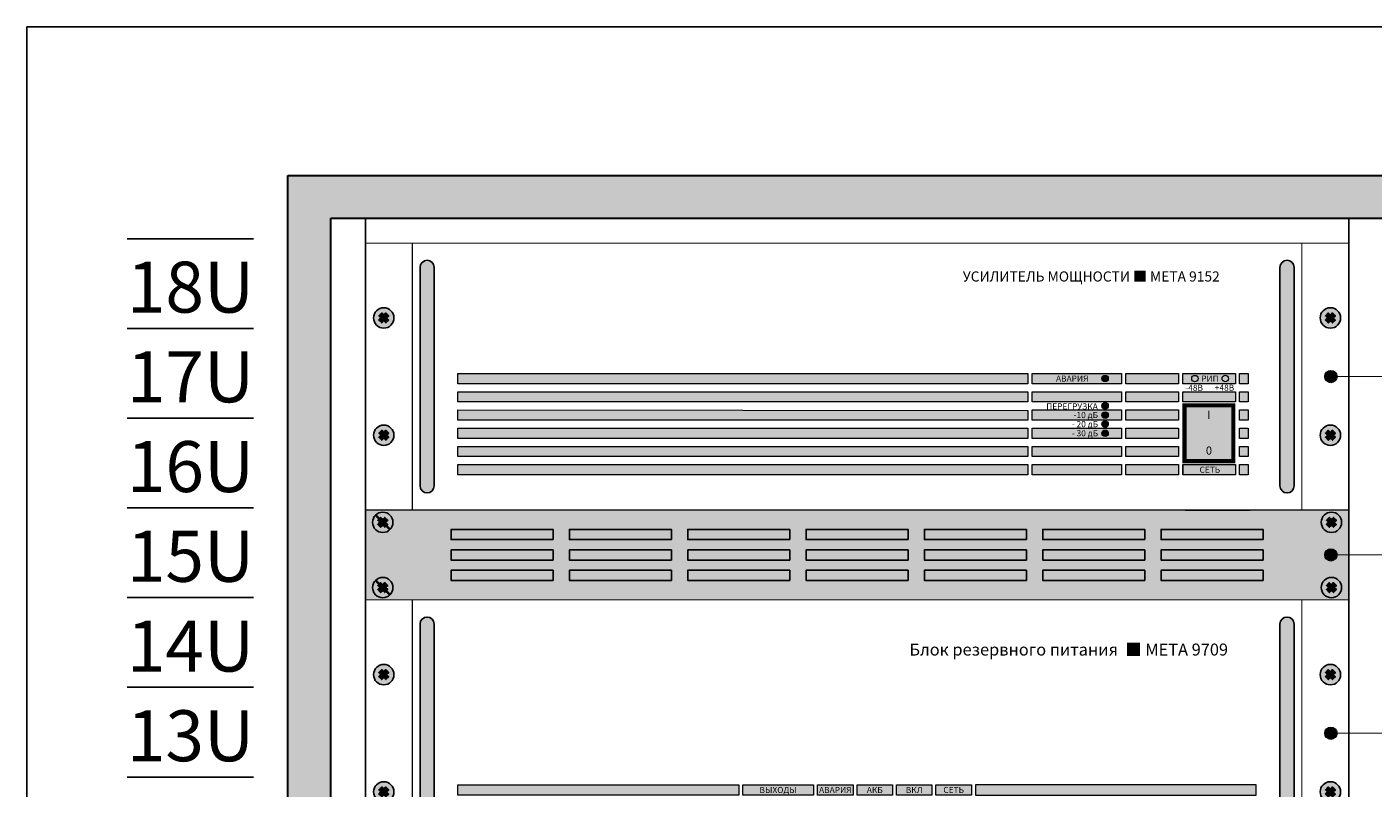
# Model space of a CAD drawing. Units: millimetres. Extents: x -405 to 10057, y -7482 to 553.
# Drawn here: x 6180 to 6839, y -6641 to -6268 of the extents above; entities that cross this region are included whole.
import ezdxf

# ---------------------------------------------------------------- set-up
doc = ezdxf.new("R2010")
doc.units = ezdxf.units.MM
doc.linetypes.add('SOLID', pattern=[0])
doc.layers.add('Выноски', color=5, linetype='Continuous', lineweight=18)
doc.layers.add('НАДПИСИ', color=7, linetype='SOLID')
doc.styles.add('Arial', font='ARIALN.TTF', dxfattribs={"width": 0.9})
doc.styles.get("Standard").update_dxf_attribs({"font": 'arial.ttf'})

# ---------------------------------------------------------------- blocks, each defined once
blk = doc.blocks.new('*U30')
at = {"true_color": 0xc7c7c7}
h = blk.add_hatch(color=9, dxfattribs=at)
h.set_gradient(color1=(93, 101, 98), color2=(179, 179, 179), tint=0.43, name='SPHERICAL')
h.paths.add_polyline_path([(10, 5, 1), (0, 5, 1)])
h.paths.add_polyline_path([(3.98, 2.56), (2.56, 3.98), (3.59, 5), (2.56, 6.02), (3.98, 7.44), (5, 6.41), (6.02, 7.44), (7.44, 6.02), (6.41, 5), (7.44, 3.98), (6.02, 2.56), (5, 3.59)], flags=16)
h = blk.add_hatch(color=250)
h.set_gradient(color1=(39, 42, 41), color2=(103, 113, 116), tint=0.43, name='SPHERICAL')
h.paths.add_polyline_path([(5, 6.41), (3.98, 7.44), (2.56, 6.02), (3.59, 5), (2.56, 3.98), (3.98, 2.56), (5, 3.59), (6.02, 2.56), (7.44, 3.98), (6.41, 5), (7.44, 6.02), (6.02, 7.44)])
at = {"color": 49, "lineweight": 25, "true_color": 0x474747}
blk.add_lwpolyline([(6.41, 5), (7.44, 6.02), (6.02, 7.44), (5, 6.41), (3.98, 7.44), (2.56, 6.02), (3.59, 5), (2.56, 3.98), (3.98, 2.56), (5, 3.59), (6.02, 2.56), (7.44, 3.98), (6.41, 5)], dxfattribs=at)
blk.add_circle((5, 5), 5, dxfattribs=at)
blk = doc.blocks.new('*U31')
h = blk.add_hatch(color=256)
h.dxf.hatch_style = 1
h.paths.add_polyline_path([(33.72, 119.01, 1), (26.77, 119.01), (26.77, 11.9, 1), (33.72, 11.9)])
h = blk.add_hatch(color=256)
h.dxf.hatch_style = 1
h.paths.add_polyline_path([(448.27, 11.9, 1), (455.22, 11.9), (455.22, 119.01, 1), (448.27, 119.01)])
at = {"lineweight": 0}
h = blk.add_hatch(color=253, dxfattribs=at)
h.dxf.hatch_style = 1
h.paths.add_polyline_path([(182.98, 35.15), (45.38, 35.15), (45.38, 40.19), (182.98, 40.19)])
h.paths.add_polyline_path([(182.98, 26.22), (45.38, 26.22), (45.38, 31.25), (182.98, 31.25)])
h.paths.add_polyline_path([(182.98, 17.28), (45.38, 17.28), (45.38, 22.31), (182.98, 22.31)])
h = blk.add_hatch(color=253, dxfattribs=at)
h.dxf.hatch_style = 1
h.paths.add_polyline_path([(297.03, 17.28), (279.68, 17.28), (279.68, 22.31), (297.03, 22.31)])
h.paths.add_polyline_path([(277.69, 17.28), (260.34, 17.28), (260.34, 22.31), (277.69, 22.31)])
h.paths.add_polyline_path([(258.35, 17.28), (241, 17.28), (241, 22.31), (258.35, 22.31)])
h.paths.add_polyline_path([(239.01, 17.28), (221.66, 17.28), (221.66, 22.31), (239.01, 22.31)])
h.paths.add_polyline_path([(219.67, 17.28), (203.31, 17.28), (203.31, 22.31), (219.67, 22.31)])
h.paths.add_polyline_path([(201.32, 17.28), (184.96, 17.28), (184.96, 22.31), (201.32, 22.31)])
h.paths.add_polyline_path([(297.03, 35.15), (279.68, 35.15), (279.68, 40.19), (297.03, 40.19)])
h.paths.add_polyline_path([(277.69, 35.15), (260.34, 35.15), (260.34, 40.19), (277.69, 40.19)])
h.paths.add_polyline_path([(258.35, 35.15), (241, 35.15), (241, 40.19), (258.35, 40.19)])
h.paths.add_polyline_path([(239.01, 35.15), (221.66, 35.15), (221.66, 40.19), (239.01, 40.19)])
h.paths.add_polyline_path([(219.67, 35.15), (184.96, 35.15), (184.96, 40.19), (219.67, 40.19)])
h.paths.add_polyline_path([(297.03, 26.22), (279.68, 26.22), (279.68, 31.25), (297.03, 31.25)])
h.paths.add_polyline_path([(277.69, 26.22), (260.34, 26.22), (260.34, 31.25), (277.69, 31.25)])
h.paths.add_polyline_path([(258.35, 26.22), (241, 26.22), (241, 31.25), (258.35, 31.25)])
h.paths.add_polyline_path([(239.01, 26.22), (221.66, 26.22), (221.66, 31.25), (239.01, 31.25)])
h.paths.add_polyline_path([(219.67, 26.22), (203.31, 26.22), (203.31, 31.25), (219.67, 31.25)])
h.paths.add_polyline_path([(201.32, 26.22), (184.96, 26.22), (184.96, 31.25), (201.32, 31.25)])
h = blk.add_hatch(color=253, dxfattribs=at)
h.dxf.hatch_style = 1
h.paths.add_polyline_path([(299.02, 35.15), (436.61, 35.15), (436.61, 40.19), (299.02, 40.19)])
h.paths.add_polyline_path([(299.02, 26.22), (436.61, 26.22), (436.61, 31.25), (299.02, 31.25)])
h.paths.add_polyline_path([(299.02, 17.28), (436.61, 17.28), (436.61, 22.31), (299.02, 22.31)])
h = blk.add_hatch(color=82)
h.dxf.hatch_style = 1
h.paths.add_polyline_path([(191.55, 28.73, 1), (194.73, 28.73, 1)])
h = blk.add_hatch(color=82)
h.dxf.hatch_style = 1
h.paths.add_polyline_path([(209.9, 28.73, 1), (213.08, 28.73, 1)])
h = blk.add_hatch(color=1)
h.dxf.hatch_style = 1
h.paths.add_polyline_path([(228.75, 28.73, 1), (231.92, 28.73, 1)])
h = blk.add_hatch(color=82)
h.dxf.hatch_style = 1
h.paths.add_polyline_path([(248.09, 28.73, 1), (251.26, 28.73, 1)])
h = blk.add_hatch(color=82)
h.dxf.hatch_style = 1
h.paths.add_polyline_path([(267.43, 28.73, 1), (270.6, 28.73, 1)])
h = blk.add_hatch(color=82)
h.dxf.hatch_style = 1
h.paths.add_polyline_path([(286.77, 28.73, 1), (289.94, 28.73, 1)])
at = {"lineweight": 25}
for p, q in [((26.77, 119.01), (26.77, 11.9)), ((33.72, 119.01), (33.72, 11.9)), ((448.27, 119.01), (448.27, 11.9)), ((455.22, 119.01), (455.22, 11.9))]:
    blk.add_line(p, q, dxfattribs=at)
at = {"const_width": 0.6}
blk.add_lwpolyline([(0, 0), (482, 0), (482, 130.91), (0, 130.91)], close=True, dxfattribs=at)
for points in [[(23, 0), (23, 130.91)], [(459, 0), (459, 130.91)]]:
    blk.add_lwpolyline(points, dxfattribs=at)
at = {"color": 253, "lineweight": 0}
for points in [[(182.98, 35.15), (45.38, 35.15), (45.38, 40.19), (182.98, 40.19), (182.98, 35.15)], [(299.02, 35.15), (436.61, 35.15), (436.61, 40.19), (299.02, 40.19), (299.02, 35.15)], [(182.98, 26.22), (45.38, 26.22), (45.38, 31.25), (182.98, 31.25), (182.98, 26.22)], [(201.32, 26.22), (184.96, 26.22), (184.96, 31.25), (201.32, 31.25), (201.32, 26.22)], [(219.67, 26.22), (203.31, 26.22), (203.31, 31.25), (219.67, 31.25), (219.67, 26.22)], [(239.01, 26.22), (221.66, 26.22), (221.66, 31.25), (239.01, 31.25), (239.01, 26.22)], [(299.02, 26.22), (436.61, 26.22), (436.61, 31.25), (299.02, 31.25), (299.02, 26.22)], [(182.98, 17.28), (45.38, 17.28), (45.38, 22.31), (182.98, 22.31), (182.98, 17.28)], [(201.32, 17.28), (184.96, 17.28), (184.96, 22.31), (201.32, 22.31), (201.32, 17.28)], [(219.67, 17.28), (203.31, 17.28), (203.31, 22.31), (219.67, 22.31), (219.67, 17.28)], [(239.01, 17.28), (221.66, 17.28), (221.66, 22.31), (239.01, 22.31), (239.01, 17.28)], [(299.02, 17.28), (436.61, 17.28), (436.61, 22.31), (299.02, 22.31), (299.02, 17.28)]]:
    blk.add_lwpolyline(points, dxfattribs=at)
at = {"color": 8, "lineweight": 0}
for points in [[(219.67, 35.15), (184.96, 35.15), (184.96, 40.19), (219.67, 40.19), (219.67, 35.15)], [(239.01, 35.15), (221.66, 35.15), (221.66, 40.19), (239.01, 40.19), (239.01, 35.15)], [(258.35, 35.15), (241, 35.15), (241, 40.19), (258.35, 40.19), (258.35, 35.15)], [(277.69, 35.15), (260.34, 35.15), (260.34, 40.19), (277.69, 40.19), (277.69, 35.15)], [(297.03, 35.15), (279.68, 35.15), (279.68, 40.19), (297.03, 40.19), (297.03, 35.15)], [(258.35, 26.22), (241, 26.22), (241, 31.25), (258.35, 31.25), (258.35, 26.22)], [(277.69, 26.22), (260.34, 26.22), (260.34, 31.25), (277.69, 31.25), (277.69, 26.22)], [(297.03, 26.22), (279.68, 26.22), (279.68, 31.25), (297.03, 31.25), (297.03, 26.22)], [(258.35, 17.28), (241, 17.28), (241, 22.31), (258.35, 22.31), (258.35, 17.28)], [(277.69, 17.28), (260.34, 17.28), (260.34, 22.31), (277.69, 22.31), (277.69, 17.28)], [(297.03, 17.28), (279.68, 17.28), (279.68, 22.31), (297.03, 22.31), (297.03, 17.28)]]:
    blk.add_lwpolyline(points, dxfattribs=at)
at = {"color": 82, "lineweight": 0}
for centre in [(193.14, 28.73), (211.49, 28.73), (249.67, 28.73), (269.01, 28.73), (288.35, 28.73)]:
    blk.add_circle(centre, 1.59, dxfattribs=at)
at = {"color": 1, "lineweight": 0}
blk.add_circle((230.33, 28.73), 1.59, dxfattribs=at)
at = {"lineweight": 25}
for centre, start, end in [((30.25, 119.01), 0, 180), ((451.75, 119.01), 0, 180), ((30.25, 11.9), 180, 0), ((451.75, 11.9), 180, 0)]:
    blk.add_arc(centre, 3.47, start, end, dxfattribs=at)
at = {"lineweight": 25, "xscale": -1, "rotation": 180}
for p in [(4, 99.22), (468, 99.22), (4, 41.7), (468, 41.7)]:
    blk.add_blockref('*U30', p, dxfattribs=at)
at = {"insert": (266.66, 109.46), "char_height": 5.8824, "width": 221.4716, "attachment_point": 1}
blk.add_mtext('{\\fArial|b1|i0|c204|p34;Блок резервного питания  ■ МЕТА 9709', dxfattribs=at)
at = {"layer": 'НАДПИСИ', "char_height": 3, "attachment_point": 5}
for s, insert, width in [('{\\fArial|b1|i0|c204|p34;ВЫХОДЫ', (202.32, 37.67), 15.7931), ('{\\fArial|b1|i0|c204|p34;АВАРИЯ', (230.34, 37.67), 14.2371), ('{\\fArial|b1|i0|c204|p34;АКБ', (249.68, 37.67), 6.6061), ('{\\fArial|b1|i0|c204|p34;ВКЛ', (269.01, 37.67), 6.601), ('{\\fArial|b1|i0|c204|p34;СЕТЬ', (288.35, 37.67), 9.2005), ('{\\fArial|b1|i0|c204|p34;1', (193.14, 19.79), 1.9264), ('{\\fArial|b1|i0|c204|p34;2', (211.49, 19.79), 1.9264)]:
    blk.add_mtext(s, dxfattribs=dict(at, insert=insert, width=width))
blk = doc.blocks.new('*U32')
blk.add_blockref('*U31', (0, 0))
blk = doc.blocks.new('*U27')
at = {"true_color": 0xc7c7c7}
h = blk.add_hatch(color=9, dxfattribs=at)
h.set_gradient(color1=(93, 101, 98), color2=(179, 179, 179), tint=0.43, name='SPHERICAL')
h.paths.add_polyline_path([(10, 5, 1), (0, 5, 1)])
h = blk.add_hatch(color=250)
h.set_gradient(color1=(39, 42, 41), color2=(103, 113, 116), tint=0.43, name='SPHERICAL')
h.paths.add_polyline_path([(5, 6.41), (3.98, 7.44), (2.56, 6.02), (3.59, 5), (2.56, 3.98), (3.98, 2.56), (5, 3.59), (6.02, 2.56), (7.44, 3.98), (6.41, 5), (7.44, 6.02), (6.02, 7.44)])
at = {"color": 49, "lineweight": 25, "true_color": 0x474747}
blk.add_lwpolyline([(6.41, 5), (7.44, 6.02), (6.02, 7.44), (5, 6.41), (3.98, 7.44), (2.56, 6.02), (3.59, 5), (2.56, 3.98), (3.98, 2.56), (5, 3.59), (6.02, 2.56), (7.44, 3.98), (6.41, 5)], dxfattribs=at)
blk.add_circle((5, 5), 5, dxfattribs=at)
blk = doc.blocks.new('*U28')
h = blk.add_hatch(color=256)
h.dxf.hatch_style = 1
h.paths.add_polyline_path([(33.72, 119.01, 1), (26.78, 119.01), (26.78, 11.9, 1), (33.72, 11.9)])
h = blk.add_hatch(color=256)
h.dxf.hatch_style = 1
h.paths.add_polyline_path([(448.28, 11.9, 1), (455.22, 11.9), (455.22, 119.01, 1), (448.28, 119.01)])
at = {"lineweight": 0}
h = blk.add_hatch(color=253, dxfattribs=at)
h.dxf.hatch_style = 1
h.paths.add_polyline_path([(324.75, 61.97), (45.38, 61.97), (45.38, 67), (324.75, 67)])
h.paths.add_polyline_path([(324.75, 53.03), (45.38, 53.03), (45.38, 58.06), (324.75, 58.06)])
h.paths.add_polyline_path([(324.75, 44.09), (45.38, 44.09), (45.38, 49.12), (324.75, 48.91)])
h.paths.add_polyline_path([(324.75, 35.15), (45.38, 35.15), (45.38, 40.19), (324.75, 40.19)])
h.paths.add_polyline_path([(324.75, 26.22), (45.38, 26.22), (45.38, 31.25), (324.75, 31.25)])
h.paths.add_polyline_path([(324.75, 17.28), (45.38, 17.28), (45.38, 22.31), (324.75, 22.31)])
h = blk.add_hatch(color=253, dxfattribs=at)
h.dxf.hatch_style = 1
h.paths.add_polyline_path([(326.79, 67), (370.68, 67), (370.68, 61.97), (326.79, 61.97)])
h = blk.add_hatch(color=1)
h.dxf.hatch_style = 1
h.paths.add_polyline_path([(360.99, 64.48, 1), (364.16, 64.48, 1)])
h = blk.add_hatch(color=253, dxfattribs=at)
h.dxf.hatch_style = 1
h.paths.add_polyline_path([(372.72, 67), (398.61, 67), (398.61, 61.97), (372.72, 61.97)])
h.paths.add_polyline_path([(372.72, 58.06), (398.61, 58.06), (398.61, 53.03), (372.72, 53.03)])
h.paths.add_polyline_path([(372.72, 49.12), (398.61, 49.12), (398.61, 44.09), (372.72, 44.09)])
h.paths.add_polyline_path([(372.72, 40.19), (398.61, 40.19), (398.61, 35.15), (372.72, 35.15)])
h.paths.add_polyline_path([(372.72, 31.25), (398.61, 31.25), (398.61, 26.22), (372.72, 26.22)])
h.paths.add_polyline_path([(372.72, 22.31), (398.61, 22.31), (398.61, 17.28), (372.72, 17.28)])
h = blk.add_hatch(color=253, dxfattribs=at)
h.dxf.hatch_style = 1
h.paths.add_polyline_path([(400.65, 67), (426.54, 67), (426.54, 61.97), (400.65, 61.97)])
h = blk.add_hatch(color=82)
h.dxf.hatch_style = 1
h.paths.add_polyline_path([(405.04, 64.48, 1), (408.21, 64.48, 1)])
h.paths.add_polyline_path([(419.91, 64.52, 1), (423.09, 64.52, 1)])
h = blk.add_hatch(color=253, dxfattribs=at)
h.dxf.hatch_style = 1
h.paths.add_polyline_path([(428.51, 67), (432.7, 67), (432.7, 61.97), (428.51, 61.97)])
h.paths.add_polyline_path([(428.51, 58.06), (432.7, 58.06), (432.7, 53.03), (428.51, 53.03)])
h.paths.add_polyline_path([(428.51, 49.12), (432.7, 49.12), (432.7, 44.09), (428.51, 44.09)])
h.paths.add_polyline_path([(428.51, 40.19), (432.7, 40.19), (432.7, 35.15), (428.51, 35.15)])
h.paths.add_polyline_path([(428.51, 31.25), (432.7, 31.25), (432.7, 26.22), (428.51, 26.22)])
h.paths.add_polyline_path([(428.51, 22.31), (432.7, 22.31), (432.7, 17.28), (428.51, 17.28)])
h = blk.add_hatch(color=253, dxfattribs=at)
h.dxf.hatch_style = 1
h.paths.add_polyline_path([(326.79, 58.06), (370.68, 58.06), (370.68, 53.03), (326.79, 53.03)])
h = blk.add_hatch(color=253, dxfattribs=at)
h.dxf.hatch_style = 1
h.paths.add_polyline_path([(400.65, 58.06), (426.54, 58.06), (426.54, 53.03), (400.65, 53.03)])
h = blk.add_hatch(color=253, dxfattribs=at)
h.dxf.hatch_style = 1
h.paths.add_polyline_path([(326.79, 49.12), (370.68, 49.12), (370.68, 44.09), (326.79, 44.09)])
h = blk.add_hatch(color=1)
h.dxf.hatch_style = 1
h.paths.add_polyline_path([(364.16, 51.13, 1), (360.99, 51.13, 1)])
h = blk.add_hatch(color=82)
h.dxf.hatch_style = 1
h.paths.add_polyline_path([(364.16, 46.61, 1), (360.99, 46.61, 1)])
at = {"true_color": 0xcc0000}
h = blk.add_hatch(color=12, dxfattribs=at)
h.dxf.hatch_style = 1
h.paths.add_polyline_path([(424.56, 23.71), (402.58, 23.71), (402.5, 51.37), (424.47, 51.37)])
at = {"lineweight": 0}
h = blk.add_hatch(color=253, dxfattribs=at)
h.dxf.hatch_style = 1
h.paths.add_polyline_path([(326.79, 40.19), (370.68, 40.19), (370.68, 35.15), (326.79, 35.15)])
h = blk.add_hatch(color=82)
h.dxf.hatch_style = 1
h.paths.add_polyline_path([(364.16, 42.19, 1), (360.99, 42.19, 1)])
h = blk.add_hatch(color=82)
h.dxf.hatch_style = 1
h.paths.add_polyline_path([(364.16, 37.67, 1), (360.99, 37.67, 1)])
h = blk.add_hatch(color=253, dxfattribs=at)
h.dxf.hatch_style = 1
h.paths.add_polyline_path([(326.79, 31.25), (370.68, 31.25), (370.68, 26.22), (326.79, 26.22)])
h = blk.add_hatch(color=253, dxfattribs=at)
h.dxf.hatch_style = 1
h.paths.add_polyline_path([(326.79, 22.31), (370.68, 22.31), (370.68, 17.28), (326.79, 17.28)])
h = blk.add_hatch(color=253, dxfattribs=at)
h.dxf.hatch_style = 1
h.paths.add_polyline_path([(400.65, 22.31), (426.54, 22.31), (426.54, 17.28), (400.65, 17.28)])
at = {"lineweight": 25}
for p, q in [((26.78, 119.01), (26.78, 11.9)), ((33.72, 119.01), (33.72, 11.9)), ((448.28, 119.01), (448.28, 11.9)), ((455.22, 119.01), (455.22, 11.9)), ((401.9, 0), (433.66, 0))]:
    blk.add_line(p, q, dxfattribs=at)
at = {"const_width": 0.6}
blk.add_lwpolyline([(0, 0), (482, 0), (482, 130.91), (0, 130.91)], close=True, dxfattribs=at)
for points in [[(23, 0), (23, 130.91)], [(459, 0), (459, 130.91)]]:
    blk.add_lwpolyline(points, dxfattribs=at)
at = {"color": 8, "lineweight": 0}
for points in [[(324.75, 61.97), (45.38, 61.97), (45.38, 67), (324.75, 67), (324.75, 61.97)], [(324.75, 53.03), (45.38, 53.03), (45.38, 58.06), (324.75, 58.06), (324.75, 53.03)], [(324.75, 44.09), (45.38, 44.09), (45.38, 49.12), (324.75, 48.91), (324.75, 44.09)], [(324.75, 35.15), (45.38, 35.15), (45.38, 40.19), (324.75, 40.19), (324.75, 35.15)], [(324.75, 26.22), (45.38, 26.22), (45.38, 31.25), (324.75, 31.25), (324.75, 26.22)], [(324.75, 17.28), (45.38, 17.28), (45.38, 22.31), (324.75, 22.31), (324.75, 17.28)], [(400.65, 22.34), (400.65, 17.28)]]:
    blk.add_lwpolyline(points, dxfattribs=at)
at = {"color": 253, "lineweight": 0}
for points in [[(326.79, 67), (370.68, 67), (370.68, 61.97), (326.79, 61.97)], [(372.72, 67), (398.61, 67), (398.61, 61.97), (372.72, 61.97)], [(400.65, 67), (426.54, 67), (426.54, 61.97), (400.65, 61.97)], [(428.51, 67), (432.7, 67), (432.7, 61.97), (428.51, 61.97)], [(326.79, 58.06), (370.68, 58.06), (370.68, 53.03), (326.79, 53.03)], [(372.72, 58.06), (398.61, 58.06), (398.61, 53.03), (372.72, 53.03)], [(400.65, 58.06), (426.54, 58.06), (426.54, 53.03), (400.65, 53.03)], [(428.51, 58.06), (432.7, 58.06), (432.7, 53.03), (428.51, 53.03)], [(326.79, 49.12), (370.68, 49.12), (370.68, 44.09), (326.79, 44.09)], [(372.72, 49.12), (398.61, 49.12), (398.61, 44.09), (372.72, 44.09)], [(428.51, 49.12), (432.7, 49.12), (432.7, 44.09), (428.51, 44.09)], [(326.79, 40.19), (370.68, 40.19), (370.68, 35.15), (326.79, 35.15)], [(372.72, 40.19), (398.61, 40.19), (398.61, 35.15), (372.72, 35.15)], [(428.51, 40.19), (432.7, 40.19), (432.7, 35.15), (428.51, 35.15)], [(326.79, 31.25), (370.68, 31.25), (370.68, 26.22), (326.79, 26.22)], [(372.72, 31.25), (398.61, 31.25), (398.61, 26.22), (372.72, 26.22)], [(428.51, 31.25), (432.7, 31.25), (432.7, 26.22), (428.51, 26.22)], [(326.79, 22.31), (370.68, 22.31), (370.68, 17.28), (326.79, 17.28)], [(372.72, 22.31), (398.61, 22.31), (398.61, 17.28), (372.72, 17.28)], [(400.65, 22.31), (426.54, 22.31), (426.54, 17.28), (400.65, 17.28)], [(428.51, 22.31), (432.7, 22.31), (432.7, 17.28), (428.51, 17.28)]]:
    blk.add_lwpolyline(points, close=True, dxfattribs=at)
at = {"lineweight": 0, "const_width": 2}
blk.add_lwpolyline([(425.47, 23.99), (401.5, 23.99), (401.5, 51.37), (425.47, 51.37)], close=True, dxfattribs=at)
at = {"color": 253, "lineweight": 0}
blk.add_lwpolyline([(426.49, 17.28), (400.65, 17.28)], dxfattribs=at)
at = {"color": 1, "lineweight": 0}
for centre in [(362.57, 64.48), (362.57, 51.13)]:
    blk.add_circle(centre, 1.59, dxfattribs=at)
at = {"color": 82, "lineweight": 0}
for centre in [(406.62, 64.48), (421.5, 64.52), (362.57, 46.61), (362.57, 42.19), (362.57, 37.67)]:
    blk.add_circle(centre, 1.59, dxfattribs=at)
at = {"lineweight": 25}
for centre, start, end in [((30.25, 119.01), 0, 180), ((451.75, 119.01), 0, 180), ((30.25, 11.9), 180, 0), ((451.75, 11.9), 180, 0)]:
    blk.add_arc(centre, 3.47, start, end, dxfattribs=at)
at = {"lineweight": 25, "xscale": -1, "rotation": 180}
for p in [(4, 99.22), (468, 99.22), (4, 41.7), (468, 41.7)]:
    blk.add_blockref('*U27', p, dxfattribs=at)
at = {"char_height": 4, "attachment_point": 5}
for s, insert in [('{\\fArial|b1|i0|c204|p34;I', (413.49, 46.7)), ('{\\fArial|b1|i0|c204|p34;0', (413.49, 29.18))]:
    blk.add_mtext_dynamic_manual_height_columns(s, width=32.7422, gutter_width=12.5, heights=[0], dxfattribs=dict(at, insert=insert))
at = {"layer": 'НАДПИСИ'}
for s, insert, char_height, width, attachment_point in [('{\\fArial|b1|i0|c204|p34;УСИЛИТЕЛЬ МОЩНОСТИ ■ МЕТА 9152', (292.82, 117.03), 4.9588, 199.4689, 1), ('{\\fArial|b1|i0|c204|p34;АВАРИЯ', (346.47, 64.48), 3, 14.2371, 5), ('{\\fArial|b1|i0|c204|p34;-48В', (406.23, 59.97), 3, 7.3165, 5), ('{\\fArial|b1|i0|c204|p34;РИП', (413.93, 64.48), 3, 7.2894, 5), ('{\\fArial|b1|i0|c204|p34;+48В', (421.1, 60.01), 3, 8.1858, 5), ('{\\fArial|b1|i0|c204|p34;ПЕРЕГРУЗКА', (358.99, 50.84), 3, 22.2318, 6), ('{\\fArial|b1|i0|c204|p34;-10 дБ', (359.1, 46.61), 3, 15, 6), ('{\\fArial|b1|i0|c204|p34;- 20 дБ', (359.14, 42.14), 3, 15, 6), ('{\\fArial|b1|i0|c204|p34;- 30 дБ', (359.14, 37.67), 3, 15.0801, 6), ('{\\fArial|b1|i0|c204|p34;СЕТЬ', (413.93, 19.79), 3, 9.2005, 5)]:
    blk.add_mtext(s, dxfattribs=dict(at, insert=insert, char_height=char_height, width=width, attachment_point=attachment_point))
blk = doc.blocks.new('*U29')
blk.add_blockref('*U28', (0, 0))
blk = doc.blocks.new('*U11')
at = {"lineweight": 25}
h = blk.add_hatch(color=28, dxfattribs=at)
h.set_gradient(color1=(14, 13, 12), color2=(109, 109, 90), tint=0.38, name='HEMISPHERICAL')
h.paths.add_polyline_path([(0, 5), (0, 0), (50, 0), (50, 5)])
at = {"color": 252}
blk.add_lwpolyline([(50, 0), (0, 0), (0, 5), (50, 5)], close=True, dxfattribs=at)
blk = doc.blocks.new('*U10')
h = blk.add_hatch(color=149)
h.set_gradient(color1=(62, 68, 70), color2=(103, 113, 116), one_color=1, tint=0.43, name='SPHERICAL')
h.paths.add_polyline_path([(2.29, 10.71), (10.71, 2.29, 0.168383), (12, 6, 0.626277)])
h.paths.add_polyline_path([(1.29, 9.71, 0.168383), (0, 6, 0.626277), (9.71, 1.29)])
h = blk.add_hatch(color=149)
h.set_gradient(color1=(62, 68, 70), color2=(125, 136, 140), rotation=135, one_color=1, tint=0.52, name='INVHEMISPHERICAL')
h.paths.add_polyline_path([(2.29, 10.71, 0.059132), (1.29, 9.71), (9.71, 1.29, 0.059132), (10.71, 2.29)])
at = {"color": 252}
blk.add_circle((6, 6), 6, dxfattribs=at)
blk = doc.blocks.new('*U9')
at = {"true_color": 0xc7c7c7}
h = blk.add_hatch(color=9, dxfattribs=at)
h.set_gradient(color1=(93, 101, 98), color2=(179, 179, 179), tint=0.43, name='SPHERICAL')
h.paths.add_polyline_path([(10, 5, 1), (0, 5, 1)])
h.paths.add_polyline_path([(3.98, 2.56), (2.56, 3.98), (3.59, 5), (2.56, 6.02), (3.98, 7.44), (5, 6.41), (6.02, 7.44), (7.44, 6.02), (6.41, 5), (7.44, 3.98), (6.02, 2.56), (5, 3.59)], flags=16)
h = blk.add_hatch(color=250)
h.set_gradient(color1=(39, 42, 41), color2=(103, 113, 116), tint=0.43, name='SPHERICAL')
h.paths.add_polyline_path([(5, 6.41), (3.98, 7.44), (2.56, 6.02), (3.59, 5), (2.56, 3.98), (3.98, 2.56), (5, 3.59), (6.02, 2.56), (7.44, 3.98), (6.41, 5), (7.44, 6.02), (6.02, 7.44)])
at = {"color": 49, "lineweight": 25, "true_color": 0x474747}
blk.add_lwpolyline([(6.41, 5), (7.44, 6.02), (6.02, 7.44), (5, 6.41), (3.98, 7.44), (2.56, 6.02), (3.59, 5), (2.56, 3.98), (3.98, 2.56), (5, 3.59), (6.02, 2.56), (7.44, 3.98), (6.41, 5)], dxfattribs=at)
blk.add_circle((5, 5), 5, dxfattribs=at)
blk = doc.blocks.new('*U12')
at = {"lineweight": 25}
h = blk.add_hatch(color=251, dxfattribs=at)
h.set_gradient(color1=(102, 106, 98), color2=(120, 120, 110), rotation=90, tint=0.43)
h.paths.add_polyline_path([(0, 44), (482, 44), (482, 0), (0, 0)])
at = {"const_width": 0.4}
blk.add_lwpolyline([(0, 44), (482, 44), (482, 0), (0, 0)], close=True, dxfattribs=at)
at = {"xscale": 0.8333333333321207, "yscale": 0.8333333333321207, "zscale": 0.8333333333321207}
for p in [(3.5, 33), (3.5, 1)]:
    blk.add_blockref('*U10', p, dxfattribs=at)
at = {"lineweight": 25}
blk.add_blockref('*U9', (3.5, 33), dxfattribs=at)
at = {"lineweight": 25, "xscale": -1}
blk.add_blockref('*U9', (478.5, 33), dxfattribs=at)
for p in [(42, 29.5), (100, 29.5), (158, 29.5), (216, 29.5), (274, 29.5), (332, 29.5), (390, 29.5), (42, 19.5), (100, 19.5), (158, 19.5), (216, 19.5), (274, 19.5), (332, 19.5), (390, 19.5), (42, 9.5), (100, 9.5), (158, 9.5), (216, 9.5), (274, 9.5), (332, 9.5), (390, 9.5)]:
    blk.add_blockref('*U11', p)
at = {"lineweight": 25, "xscale": -1, "rotation": 180}
blk.add_blockref('*U9', (3.5, 11), dxfattribs=at)
at = {"lineweight": 25, "rotation": 180}
blk.add_blockref('*U9', (478.5, 11), dxfattribs=at)
blk = doc.blocks.new('*U13')
blk.add_blockref('*U12', (0, 0))
blk = doc.blocks.new('*U33')
at = {"lineweight": 25}
h = blk.add_hatch(color=251, dxfattribs=at)
h.set_gradient(color1=(62, 64, 59), color2=(90, 93, 86), tint=0.46, name='INVHEMISPHERICAL')
h.paths.add_polyline_path([(0, 853.24), (558.09, 853.24), (558.09, 0), (0, 0)])
h.paths.add_polyline_path([(21.05, 832.19), (537.04, 832.19), (537.04, 21.05), (21.05, 21.05)], flags=16)
for p, q in [((38.03, 832.19), (38.03, 21.05)), ((520.03, 832.19), (520.03, 21.05)), ((-16.78, 822.19), (-78.65, 822.19)), ((-16.78, 778.19), (-78.65, 778.19)), ((-16.78, 734.19), (-78.65, 734.19)), ((-16.78, 690.19), (-78.65, 690.19)), ((-16.78, 646.19), (-78.65, 646.19)), ((-16.78, 602.19), (-78.65, 602.19)), ((-16.78, 558.19), (-78.65, 558.19))]:
    blk.add_line(p, q)
at = {"lineweight": 30}
for points in [[(0, 853.24), (558.09, 853.24), (558.09, 0), (0, 0)], [(21.05, 832.19), (537.04, 832.19), (537.04, 21.05), (21.05, 21.05)]]:
    blk.add_lwpolyline(points, close=True, dxfattribs=at)
at = {"char_height": 25, "width": 75, "attachment_point": 5, "style": 'Arial'}
for s, insert in [('18U', (-47.71, 795.19)), ('17U', (-47.71, 751.19)), ('16U', (-47.71, 707.19)), ('15U', (-47.71, 663.19)), ('14U', (-47.71, 619.19)), ('13U', (-47.71, 575.19))]:
    blk.add_mtext(s, dxfattribs=dict(at, insert=insert))
blk = doc.blocks.new('*U34')
blk.add_blockref('*U33', (0, 0))

msp = doc.modelspace()

# ---------------------------------------------------------------- hatches: boundary and pattern name
at = {"layer": 'Выноски'}
h = msp.add_hatch(color=256, dxfattribs=at)
h.dxf.hatch_style = 1
edge = h.paths.add_edge_path()
edge.add_arc((6818.78, -6439.55), 3.02, 0, 360)
h = msp.add_hatch(color=256, dxfattribs=at)
h.dxf.hatch_style = 1
edge = h.paths.add_edge_path()
edge.add_arc((6818.77, -6527.01), 3.02, 0, 360)
h = msp.add_hatch(color=256, dxfattribs=at)
h.dxf.hatch_style = 1
edge = h.paths.add_edge_path()
edge.add_arc((6818.77, -6614.46), 3.02, 0, 360)

# ---------------------------------------------------------------- linework, layer by layer
at = {"layer": 'Defpoints', "color": 5}
msp.add_lwpolyline([(6179.62, -6268.08), (7313.08, -6268.08), (7313.08, -7278.92), (6179.62, -7278.92)], close=True, dxfattribs=at)
at = {"layer": 'Выноски', "const_width": 0.5}
for points in [[(6818.78, -6439.55), (7046.18, -6439.55)], [(6818.77, -6527.01), (7067.69, -6527.01)], [(6818.77, -6614.46), (7030.59, -6614.46)]]:
    msp.add_lwpolyline(points, dxfattribs=at)
at = {"layer": 'Выноски'}
for centre in [(6818.78, -6439.55), (6818.77, -6527.01), (6818.77, -6614.46)]:
    msp.add_circle(centre, 3.02, dxfattribs=at)

# ---------------------------------------------------------------- block references
for name, p in [('*U34', (6307.49, -7194.11)), ('*U29', (6345.53, -6505.01)), ('*U13', (6345.53, -6549.01)), ('*U32', (6345.53, -6679.92))]:
    msp.add_blockref(name, p)

doc.saveas('drawing.dxf')
